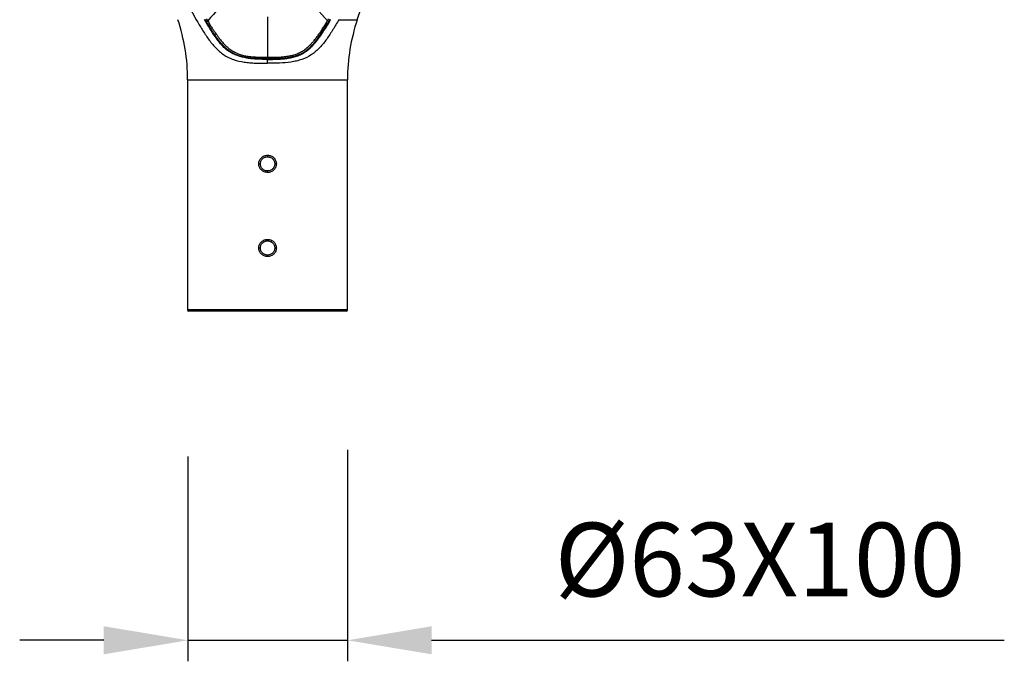
# Model space of a CAD drawing. Units: millimetres. Extents: x 0 to 210, y 0 to 297.
# Drawn here: x 52 to 99, y 145 to 176 of the extents above; entities that cross this region are included whole.
import ezdxf

# ---------------------------------------------------------------- set-up
doc = ezdxf.new("R2010")
doc.units = ezdxf.units.MM
doc.layers.add('DIM-02', color=1, linetype='Continuous')
doc.styles.get("Standard").update_dxf_attribs({"font": 'arial.ttf'})
doc.dimstyles.new('AM_DIN', dxfattribs={"dimtxt": 3.5, "dimasz": 4, "dimexe": 1, "dimexo": 1, "dimgap": 1.5, "dimtad": 1, "dimdec": 0, "dimlfac": 10, "dimdsep": 46, "dimtxsty": 'Standard', "dimcen": 3, "dimclrd": 256, "dimclre": 256, "dimclrt": 2, "dimadec": 0, "dimazin": 2, "dimtp": 0.1, "dimtm": 0.1, "dimtfac": 0.71, "dimtdec": 1, "dimtmove": 0, "dimatfit": 3, "dimfxl": 1, "dimlwd": -1, "dimlwe": -1, "dimarcsym": 0})

# ---------------------------------------------------------------- blocks, each defined once
blk = doc.blocks.new('*D15')
at = {"layer": 'Defpoints', "color": 0}
for p in [(60.065, 155.96), (67.65, 156.274), (67.65, 146.224)]:
    blk.add_point(p, dxfattribs=at)
at = {"layer": 'DIM-02'}
for p, q in [((60.065, 154.96), (60.065, 145.224)), ((67.65, 155.274), (67.65, 145.224)), ((56.065, 146.224), (52.065, 146.224)), ((60.065, 146.224), (67.65, 146.224)), ((71.65, 146.224), (98.879, 146.224))]:
    blk.add_line(p, q, dxfattribs=at)
for points in [[(56.065, 145.558), (56.065, 146.891), (60.065, 146.224)], [(71.65, 146.891), (71.65, 145.558), (67.65, 146.224)]]:
    blk.add_solid(points, dxfattribs=at)
at = {"layer": 'DIM-02', "color": 2, "insert": (87.265, 149.609), "char_height": 3.5, "attachment_point": 5}
blk.add_mtext('Ø63X100', dxfattribs=at)

msp = doc.modelspace()

# ---------------------------------------------------------------- linework, layer by layer
at = {"color": 1}
for p, q in [((68.115, 175.737), (84.045, 223.347)), ((63.85, 175.867), (63.85, 173.948)), ((66.718, 175.58), (66.771, 175.67)), ((67.24, 175.737), (68.115, 175.737)), ((63.85, 173.849), (63.85, 173.888)), ((63.85, 173.662), (63.85, 173.849)), ((60.05, 172.882), (60.05, 161.932)), ((60.05, 172.882), (67.65, 172.882)), ((67.65, 161.932), (67.65, 172.882)), ((63.85, 169.292), (63.85, 169.222)), ((63.432, 168.882), (63.51, 168.882)), ((63.85, 168.472), (63.85, 168.542)), ((64.268, 168.882), (64.19, 168.882)), ((63.85, 165.292), (63.85, 165.222)), ((63.432, 164.882), (63.51, 164.882)), ((64.268, 164.882), (64.19, 164.882)), ((63.85, 164.472), (63.85, 164.542)), ((67.65, 161.932), (60.05, 161.932))]:
    msp.add_line(p, q, dxfattribs=at)
at = {"color": 1, "flags": 128}
for points in [[(65.329, 174.075), (65.432, 174.118), (65.558, 174.185), (65.63, 174.231), (65.648, 174.243), (65.653, 174.246), (65.654, 174.247), (65.655, 174.247), (65.655, 174.247), (65.655, 174.247), (65.655, 174.247), (65.655, 174.247), (65.655, 174.247), (65.655, 174.247), (65.655, 174.247), (65.763, 174.328), (65.87, 174.42), (65.974, 174.524), (66.077, 174.638), (66.178, 174.762), (66.278, 174.896), (66.463, 175.168), (66.603, 175.39), (66.705, 175.559), (66.718, 175.58)], [(63.85, 173.908), (63.85, 173.914), (63.85, 173.924), (63.85, 173.935), (63.85, 173.948)], [(63.85, 173.888), (63.85, 173.89), (63.85, 173.891)]]:
    msp.add_lwpolyline(points, dxfattribs=at)
at = {"color": 1}
for centre, radius, start, end in [((51.05, 172.882), 9, 0, 18.5), ((60.945, 175.782), 0.113, 261.7325, 300.6036), ((66.755, 175.782), 0.113, 239.3964, 278.2675), ((76.65, 172.882), 9, 161.502, 180), ((60.1, 161.932), 0.05, 180, 270), ((67.6, 161.932), 0.05, 270, 0)]:
    msp.add_arc(centre, radius, start, end, dxfattribs=at)
for points, knots in [([(59.614, 177.551), (59.675, 177.394), (59.737, 177.238), (59.867, 176.929), (59.934, 176.776), (60.073, 176.472), (60.146, 176.322), (60.298, 176.026), (60.377, 175.88), (60.46, 175.738)], [0, 0, 0, 0, 0.25, 0.25, 0.5, 0.5, 0.75, 0.75, 1, 1, 1, 1]), ([(60.46, 175.738), (60.553, 175.578), (60.646, 175.42), (60.79, 175.188), (60.839, 175.112), (60.938, 174.961), (60.988, 174.888), (61.144, 174.672), (61.253, 174.535), (61.432, 174.346), (61.494, 174.286), (61.626, 174.173), (61.694, 174.121), (61.836, 174.026), (61.909, 173.983), (62.063, 173.907), (62.142, 173.873), (62.391, 173.786), (62.563, 173.748), (62.83, 173.709), (62.921, 173.699), (63.104, 173.683), (63.197, 173.677), (63.475, 173.665), (63.662, 173.662), (63.85, 173.662)], [0, 0, 0, 0, 0.125, 0.125, 0.1875, 0.1875, 0.25, 0.25, 0.375, 0.375, 0.4375, 0.4375, 0.5, 0.5, 0.5625, 0.5625, 0.625, 0.625, 0.75, 0.75, 0.8125, 0.8125, 0.875, 0.875, 1, 1, 1, 1]), ([(63.85, 173.849), (63.684, 173.849), (63.518, 173.85), (63.313, 173.86), (63.272, 173.862), (63.191, 173.868), (63.15, 173.872), (63.029, 173.884), (62.95, 173.895), (62.716, 173.936), (62.566, 173.976), (62.383, 174.043), (62.347, 174.057), (62.274, 174.087), (62.238, 174.103), (62.132, 174.154), (62.064, 174.191), (61.935, 174.276), (61.874, 174.324), (61.789, 174.404), (61.761, 174.431), (61.707, 174.488), (61.681, 174.517), (61.605, 174.606), (61.556, 174.667), (61.461, 174.792), (61.414, 174.856), (61.278, 175.051), (61.19, 175.186), (61.018, 175.459), (60.934, 175.599), (60.851, 175.74)], [0, 0, 0, 0, 0.125, 0.125, 0.15625, 0.15625, 0.1875, 0.1875, 0.25, 0.25, 0.375, 0.375, 0.40625, 0.40625, 0.4375, 0.4375, 0.5, 0.5, 0.5625, 0.5625, 0.59375, 0.59375, 0.625, 0.625, 0.6875, 0.6875, 0.75, 0.75, 0.875, 0.875, 1, 1, 1, 1]), ([(60.929, 175.67), (60.947, 175.639), (60.983, 175.579), (61.036, 175.49), (61.088, 175.405), (61.139, 175.323), (61.188, 175.244), (61.237, 175.168), (61.285, 175.095), (61.331, 175.026), (61.377, 174.96), (61.422, 174.897), (61.465, 174.837), (61.508, 174.781), (61.55, 174.727), (61.591, 174.677), (61.63, 174.63), (61.669, 174.586), (61.706, 174.546), (61.742, 174.508), (61.776, 174.473), (61.809, 174.441), (61.84, 174.412), (61.87, 174.385), (61.897, 174.361), (61.923, 174.34), (61.946, 174.321), (61.967, 174.305), (61.986, 174.29), (62.002, 174.278), (62.016, 174.268), (62.027, 174.26), (62.036, 174.254), (62.042, 174.25), (62.054, 174.242), (62.073, 174.229), (62.1, 174.211), (62.127, 174.194), (62.155, 174.178), (62.183, 174.162), (62.211, 174.147), (62.239, 174.132), (62.268, 174.118), (62.296, 174.104), (62.325, 174.091), (62.354, 174.079), (62.384, 174.067), (62.413, 174.056), (62.442, 174.045), (62.472, 174.035), (62.501, 174.025), (62.53, 174.016), (62.56, 174.007), (62.589, 173.999), (62.618, 173.991), (62.648, 173.984), (62.677, 173.977), (62.706, 173.971), (62.735, 173.965), (62.763, 173.959), (62.792, 173.954), (62.82, 173.949), (62.849, 173.945), (62.877, 173.94), (62.905, 173.936), (62.933, 173.932), (62.961, 173.929), (62.988, 173.925), (63.016, 173.922), (63.043, 173.919), (63.07, 173.916), (63.097, 173.914), (63.124, 173.911), (63.15, 173.909), (63.177, 173.907), (63.203, 173.905), (63.229, 173.903), (63.255, 173.902), (63.281, 173.9), (63.307, 173.899), (63.332, 173.897), (63.357, 173.896), (63.383, 173.895), (63.408, 173.894), (63.432, 173.893), (63.457, 173.893), (63.481, 173.892), (63.506, 173.891), (63.53, 173.891), (63.554, 173.89), (63.578, 173.89), (63.601, 173.889), (63.625, 173.889), (63.648, 173.889), (63.671, 173.889), (63.694, 173.888), (63.717, 173.888), (63.739, 173.888), (63.762, 173.888), (63.784, 173.888), (63.806, 173.888), (63.828, 173.888), (63.843, 173.888), (63.85, 173.888)], [0, 0, 0, 0, 0.028712, 0.056595, 0.083645, 0.109858, 0.135234, 0.15977, 0.183467, 0.206325, 0.228344, 0.249527, 0.269876, 0.289396, 0.308089, 0.325953, 0.34298, 0.359166, 0.374504, 0.388985, 0.402603, 0.415351, 0.427226, 0.438221, 0.448334, 0.45756, 0.465896, 0.473336, 0.479875, 0.485507, 0.49023, 0.49404, 0.496936, 0.498917, 0.499981, 0.508909, 0.517801, 0.526656, 0.535473, 0.544254, 0.553, 0.561713, 0.570392, 0.579041, 0.587655, 0.596232, 0.604766, 0.613255, 0.621693, 0.630078, 0.638407, 0.646677, 0.654889, 0.663044, 0.671142, 0.679183, 0.687166, 0.695092, 0.70296, 0.710768, 0.718517, 0.726209, 0.733846, 0.741429, 0.748958, 0.756436, 0.763863, 0.771239, 0.778567, 0.785846, 0.793076, 0.800259, 0.807394, 0.814481, 0.821521, 0.828514, 0.835459, 0.842357, 0.849209, 0.856013, 0.86277, 0.86948, 0.876145, 0.882763, 0.889336, 0.895863, 0.902345, 0.908781, 0.915173, 0.92152, 0.927822, 0.93408, 0.940293, 0.946462, 0.952587, 0.958667, 0.964704, 0.970696, 0.976645, 0.982549, 0.98841, 0.994227, 1, 1, 1, 1]), ([(60.951, 175.772), (60.956, 175.762), (60.968, 175.743), (60.986, 175.714), (60.997, 175.694), (61.003, 175.684)], [0, 0, 0, 0, 0.000345693, 0.00069072, 0.00103508, 0.00103508, 0.00103508, 0.00103508]), ([(61.003, 175.684), (61.019, 175.658), (61.05, 175.606), (61.097, 175.529), (61.144, 175.453), (61.191, 175.377), (61.25, 175.285), (61.348, 175.136), (61.483, 174.943), (61.634, 174.749), (61.779, 174.584), (61.926, 174.439), (62.069, 174.325), (62.191, 174.245), (62.276, 174.197), (62.352, 174.159), (62.42, 174.129), (62.5, 174.098), (62.597, 174.066), (62.707, 174.038), (62.821, 174.014), (62.938, 173.996), (63.067, 173.979), (63.22, 173.965), (63.365, 173.957), (63.502, 173.952), (63.622, 173.949), (63.741, 173.948), (63.817, 173.948), (63.85, 173.948)], [0, 0, 0, 0, 0.02516, 0.05023, 0.075219, 0.100135, 0.124988, 0.166083, 0.249972, 0.322997, 0.374957, 0.43793, 0.499924, 0.531152, 0.562432, 0.582307, 0.603148, 0.62497, 0.654015, 0.687492, 0.718791, 0.750014, 0.784096, 0.825752, 0.875011, 0.903088, 0.937504, 0.973294, 1, 1, 1, 1]), ([(63.85, 173.849), (63.933, 173.849), (64.016, 173.85), (64.181, 173.853), (64.264, 173.855), (64.428, 173.863), (64.509, 173.869), (64.671, 173.884), (64.751, 173.894), (64.986, 173.932), (65.139, 173.967), (65.321, 174.035), (65.357, 174.05), (65.428, 174.083), (65.463, 174.1), (65.565, 174.155), (65.63, 174.195), (65.755, 174.284), (65.815, 174.333), (65.901, 174.411), (65.929, 174.438), (65.984, 174.494), (66.011, 174.522), (66.144, 174.668), (66.24, 174.793), (66.424, 175.052), (66.512, 175.186), (66.683, 175.46), (66.766, 175.6), (66.85, 175.74)], [0, 0, 0, 0, 0.0625, 0.0625, 0.125, 0.125, 0.1875, 0.1875, 0.25, 0.25, 0.375, 0.375, 0.40625, 0.40625, 0.4375, 0.4375, 0.5, 0.5, 0.5625, 0.5625, 0.59375, 0.59375, 0.625, 0.625, 0.75, 0.75, 0.875, 0.875, 1, 1, 1, 1]), ([(67.24, 175.738), (67.147, 175.578), (67.054, 175.421), (66.91, 175.189), (66.862, 175.112), (66.763, 174.962), (66.713, 174.889), (66.558, 174.673), (66.449, 174.537), (66.272, 174.35), (66.21, 174.29), (66.112, 174.205), (66.079, 174.178), (66.01, 174.125), (65.975, 174.1), (65.796, 173.979), (65.643, 173.903), (65.438, 173.831), (65.396, 173.818), (65.311, 173.793), (65.268, 173.782), (65.138, 173.751), (65.05, 173.735), (64.782, 173.696), (64.6, 173.682), (64.321, 173.669), (64.227, 173.666), (64.039, 173.662), (63.945, 173.662), (63.85, 173.662)], [0, 0, 0, 0, 0.125, 0.125, 0.1875, 0.1875, 0.25, 0.25, 0.375, 0.375, 0.4375, 0.4375, 0.46875, 0.46875, 0.5, 0.5, 0.625, 0.625, 0.65625, 0.65625, 0.6875, 0.6875, 0.75, 0.75, 0.875, 0.875, 0.9375, 0.9375, 1, 1, 1, 1]), ([(63.85, 173.948), (63.87, 173.948), (63.916, 173.948), (63.992, 173.948), (64.09, 173.95), (64.197, 173.952), (64.355, 173.958), (64.543, 173.969), (64.733, 173.991), (64.879, 174.015), (64.991, 174.038), (65.101, 174.066), (65.206, 174.1), (65.31, 174.141), (65.411, 174.189), (65.509, 174.244), (65.601, 174.305), (65.692, 174.373), (65.786, 174.453), (65.886, 174.548), (65.99, 174.661), (66.099, 174.791), (66.207, 174.931), (66.312, 175.078), (66.411, 175.225), (66.508, 175.376), (66.604, 175.529), (66.666, 175.632), (66.697, 175.684)], [0, 0, 0, 0, 0.01639, 0.03722, 0.06249, 0.095925, 0.12498, 0.191198, 0.249968, 0.281189, 0.312482, 0.344279, 0.375002, 0.404155, 0.437523, 0.468779, 0.500035, 0.530879, 0.565958, 0.605378, 0.649219, 0.697485, 0.750034, 0.79987, 0.849673, 0.899562, 0.949642, 1, 1, 1, 1]), ([(66.697, 175.684), (66.703, 175.694), (66.715, 175.714), (66.732, 175.743), (66.744, 175.762), (66.75, 175.772)], [0, 0, 0, 0, 0.00034436, 0.000689386, 0.00103508, 0.00103508, 0.00103508, 0.00103508]), ([(66.771, 175.67), (66.777, 175.679), (66.788, 175.699), (66.805, 175.728), (66.816, 175.747), (66.822, 175.756)], [0, 0, 0, 0, 0.000339801, 0.000680151, 0.001021038, 0.001021038, 0.001021038, 0.001021038]), ([(62.862, 173.952), (62.906, 173.943), (63.074, 173.907), (63.324, 173.9), (63.567, 173.892), (63.704, 173.891), (63.776, 173.891), (63.813, 173.891), (63.831, 173.891), (63.841, 173.891), (63.845, 173.891), (63.848, 173.891), (63.849, 173.891), (63.85, 173.891), (63.85, 173.891), (63.85, 173.891), (63.85, 173.891), (63.85, 173.891), (63.85, 173.891), (63.85, 173.891), (63.85, 173.891), (63.85, 173.891), (63.85, 173.891), (63.85, 173.891)], [0, 0, 0, 0, 0.135965, 0.522536, 0.75, 0.872205, 0.935408, 0.967531, 0.983722, 0.99185, 0.995922, 0.997961, 0.99898, 0.99949, 0.999745, 0.999873, 0.999936, 0.999968, 0.999984, 0.999992, 0.999996, 0.999998, 1, 1, 1, 1]), ([(63.85, 173.888), (63.933, 173.888), (64.088, 173.888), (64.307, 173.894), (64.496, 173.904), (64.654, 173.918), (64.777, 173.933), (64.873, 173.948), (64.954, 173.963), (65.031, 173.979), (65.106, 173.997), (65.177, 174.018), (65.253, 174.042), (65.302, 174.063), (65.329, 174.075)], [0, 0, 0, 0, 0.164542, 0.309681, 0.435164, 0.540686, 0.625961, 0.681939, 0.736406, 0.789397, 0.840869, 0.890758, 0.939032, 1, 1, 1, 1]), ([(63.432, 168.882), (63.432, 168.909), (63.434, 168.936), (63.445, 168.989), (63.453, 169.016), (63.475, 169.065), (63.489, 169.089), (63.52, 169.133), (63.538, 169.154), (63.576, 169.192), (63.598, 169.209), (63.643, 169.239), (63.666, 169.251), (63.717, 169.272), (63.743, 169.28), (63.796, 169.29), (63.823, 169.293), (63.85, 169.292)], [0, 0, 0, 0, 0.125, 0.125, 0.25, 0.25, 0.375, 0.375, 0.5, 0.5, 0.625, 0.625, 0.75, 0.75, 0.875, 0.875, 1, 1, 1, 1]), ([(63.51, 168.882), (63.51, 168.904), (63.512, 168.926), (63.521, 168.97), (63.528, 168.991), (63.545, 169.033), (63.555, 169.052), (63.58, 169.089), (63.594, 169.106), (63.641, 169.153), (63.679, 169.179), (63.74, 169.204), (63.762, 169.211), (63.806, 169.22), (63.828, 169.222), (63.85, 169.222)], [0, 0, 0, 0, 0.125, 0.125, 0.25, 0.25, 0.375, 0.375, 0.5, 0.5, 0.75, 0.75, 0.875, 0.875, 1, 1, 1, 1]), ([(63.85, 169.292), (63.905, 169.29), (63.958, 169.28), (64.034, 169.251), (64.058, 169.238), (64.103, 169.21), (64.125, 169.193), (64.164, 169.155), (64.181, 169.134), (64.211, 169.09), (64.224, 169.065), (64.255, 168.99), (64.266, 168.936), (64.268, 168.882)], [0, 0, 0, 0, 0.25, 0.25, 0.375, 0.375, 0.5, 0.5, 0.625, 0.625, 0.75, 0.75, 1, 1, 1, 1]), ([(63.85, 169.222), (63.873, 169.222), (63.895, 169.22), (63.938, 169.211), (63.96, 169.204), (64.001, 169.187), (64.02, 169.177), (64.057, 169.152), (64.075, 169.138), (64.122, 169.091), (64.147, 169.053), (64.173, 168.992), (64.179, 168.97), (64.188, 168.926), (64.19, 168.904), (64.19, 168.882)], [0, 0, 0, 0, 0.125, 0.125, 0.25, 0.25, 0.375, 0.375, 0.5, 0.5, 0.75, 0.75, 0.875, 0.875, 1, 1, 1, 1]), ([(63.85, 168.472), (63.796, 168.473), (63.743, 168.483), (63.667, 168.513), (63.642, 168.525), (63.597, 168.554), (63.575, 168.571), (63.537, 168.609), (63.519, 168.629), (63.489, 168.674), (63.476, 168.698), (63.445, 168.773), (63.434, 168.827), (63.432, 168.882)], [0, 0, 0, 0, 0.25, 0.25, 0.375, 0.375, 0.5, 0.5, 0.625, 0.625, 0.75, 0.75, 1, 1, 1, 1]), ([(63.85, 168.542), (63.828, 168.542), (63.806, 168.544), (63.762, 168.553), (63.74, 168.559), (63.699, 168.576), (63.68, 168.587), (63.643, 168.611), (63.625, 168.626), (63.579, 168.673), (63.553, 168.71), (63.528, 168.772), (63.521, 168.793), (63.512, 168.837), (63.51, 168.859), (63.51, 168.882)], [0, 0, 0, 0, 0.125, 0.125, 0.25, 0.25, 0.375, 0.375, 0.5, 0.5, 0.75, 0.75, 0.875, 0.875, 1, 1, 1, 1]), ([(64.268, 168.882), (64.269, 168.854), (64.266, 168.827), (64.255, 168.774), (64.247, 168.748), (64.225, 168.698), (64.212, 168.675), (64.18, 168.63), (64.163, 168.61), (64.124, 168.572), (64.103, 168.555), (64.058, 168.525), (64.034, 168.512), (63.984, 168.491), (63.957, 168.483), (63.904, 168.473), (63.878, 168.471), (63.85, 168.472)], [0, 0, 0, 0, 0.125, 0.125, 0.25, 0.25, 0.375, 0.375, 0.5, 0.5, 0.625, 0.625, 0.75, 0.75, 0.875, 0.875, 1, 1, 1, 1]), ([(64.19, 168.882), (64.19, 168.859), (64.188, 168.837), (64.179, 168.794), (64.173, 168.772), (64.156, 168.731), (64.145, 168.711), (64.121, 168.674), (64.106, 168.657), (64.059, 168.61), (64.022, 168.585), (63.96, 168.559), (63.939, 168.553), (63.895, 168.544), (63.873, 168.542), (63.85, 168.542)], [0, 0, 0, 0, 0.125, 0.125, 0.25, 0.25, 0.375, 0.375, 0.5, 0.5, 0.75, 0.75, 0.875, 0.875, 1, 1, 1, 1]), ([(63.432, 164.882), (63.432, 164.909), (63.434, 164.936), (63.445, 164.989), (63.453, 165.016), (63.475, 165.065), (63.489, 165.089), (63.52, 165.133), (63.538, 165.154), (63.576, 165.192), (63.598, 165.209), (63.643, 165.239), (63.666, 165.251), (63.717, 165.272), (63.743, 165.28), (63.796, 165.29), (63.823, 165.293), (63.85, 165.292)], [0, 0, 0, 0, 0.125, 0.125, 0.25, 0.25, 0.375, 0.375, 0.5, 0.5, 0.625, 0.625, 0.75, 0.75, 0.875, 0.875, 1, 1, 1, 1]), ([(63.85, 165.292), (63.905, 165.29), (63.958, 165.28), (64.034, 165.251), (64.058, 165.238), (64.103, 165.21), (64.125, 165.193), (64.164, 165.155), (64.181, 165.134), (64.211, 165.09), (64.224, 165.065), (64.255, 164.99), (64.266, 164.936), (64.268, 164.882)], [0, 0, 0, 0, 0.25, 0.25, 0.375, 0.375, 0.5, 0.5, 0.625, 0.625, 0.75, 0.75, 1, 1, 1, 1]), ([(63.85, 164.472), (63.796, 164.473), (63.743, 164.483), (63.667, 164.513), (63.642, 164.525), (63.597, 164.554), (63.575, 164.571), (63.537, 164.609), (63.519, 164.629), (63.489, 164.674), (63.476, 164.698), (63.445, 164.773), (63.434, 164.827), (63.432, 164.882)], [0, 0, 0, 0, 0.25, 0.25, 0.375, 0.375, 0.5, 0.5, 0.625, 0.625, 0.75, 0.75, 1, 1, 1, 1]), ([(63.51, 164.882), (63.51, 164.904), (63.512, 164.926), (63.521, 164.97), (63.528, 164.991), (63.545, 165.033), (63.555, 165.052), (63.58, 165.089), (63.594, 165.106), (63.641, 165.153), (63.679, 165.179), (63.74, 165.204), (63.762, 165.211), (63.806, 165.22), (63.828, 165.222), (63.85, 165.222)], [0, 0, 0, 0, 0.125, 0.125, 0.25, 0.25, 0.375, 0.375, 0.5, 0.5, 0.75, 0.75, 0.875, 0.875, 1, 1, 1, 1]), ([(63.85, 164.542), (63.828, 164.542), (63.806, 164.544), (63.762, 164.553), (63.74, 164.559), (63.699, 164.576), (63.68, 164.587), (63.643, 164.611), (63.625, 164.626), (63.579, 164.673), (63.553, 164.71), (63.528, 164.772), (63.521, 164.793), (63.512, 164.837), (63.51, 164.859), (63.51, 164.882)], [0, 0, 0, 0, 0.125, 0.125, 0.25, 0.25, 0.375, 0.375, 0.5, 0.5, 0.75, 0.75, 0.875, 0.875, 1, 1, 1, 1]), ([(63.85, 165.222), (63.873, 165.222), (63.895, 165.22), (63.938, 165.211), (63.96, 165.204), (64.001, 165.187), (64.02, 165.177), (64.057, 165.152), (64.075, 165.138), (64.122, 165.091), (64.147, 165.053), (64.173, 164.992), (64.179, 164.97), (64.188, 164.926), (64.19, 164.904), (64.19, 164.882)], [0, 0, 0, 0, 0.125, 0.125, 0.25, 0.25, 0.375, 0.375, 0.5, 0.5, 0.75, 0.75, 0.875, 0.875, 1, 1, 1, 1]), ([(64.268, 164.882), (64.269, 164.854), (64.266, 164.827), (64.255, 164.774), (64.247, 164.748), (64.225, 164.698), (64.212, 164.675), (64.18, 164.63), (64.163, 164.61), (64.124, 164.572), (64.103, 164.555), (64.058, 164.525), (64.034, 164.512), (63.984, 164.491), (63.957, 164.483), (63.904, 164.473), (63.878, 164.471), (63.85, 164.472)], [0, 0, 0, 0, 0.125, 0.125, 0.25, 0.25, 0.375, 0.375, 0.5, 0.5, 0.625, 0.625, 0.75, 0.75, 0.875, 0.875, 1, 1, 1, 1]), ([(64.19, 164.882), (64.19, 164.859), (64.188, 164.837), (64.179, 164.794), (64.173, 164.772), (64.156, 164.731), (64.145, 164.711), (64.121, 164.674), (64.106, 164.657), (64.059, 164.61), (64.022, 164.585), (63.96, 164.559), (63.939, 164.553), (63.895, 164.544), (63.873, 164.542), (63.85, 164.542)], [0, 0, 0, 0, 0.125, 0.125, 0.25, 0.25, 0.375, 0.375, 0.5, 0.5, 0.75, 0.75, 0.875, 0.875, 1, 1, 1, 1]), ([(63.85, 161.882), (63.684, 161.882), (63.356, 161.882), (62.874, 161.882), (62.411, 161.882), (61.971, 161.882), (61.561, 161.882), (61.191, 161.882), (60.866, 161.882), (60.594, 161.882), (60.376, 161.882), (60.218, 161.882), (60.119, 161.882), (60.106, 161.882), (60.1, 161.882)], [0, 0, 0, 0, 0.084574, 0.167029, 0.249725, 0.333172, 0.416625, 0.500058, 0.583344, 0.666634, 0.749998, 0.833284, 0.916667, 1, 1, 1, 1]), ([(67.6, 161.882), (67.6, 161.882), (67.6, 161.882), (67.598, 161.882), (67.596, 161.882), (67.592, 161.882), (67.588, 161.882), (67.579, 161.882), (67.561, 161.882), (67.519, 161.882), (67.444, 161.882), (67.32, 161.882), (67.162, 161.882), (66.973, 161.882), (66.754, 161.882), (66.506, 161.882), (66.233, 161.882), (65.936, 161.882), (65.672, 161.882), (65.453, 161.882), (65.229, 161.882), (64.942, 161.882), (64.666, 161.882), (64.467, 161.882), (64.347, 161.882), (64.224, 161.882), (64.101, 161.882), (63.976, 161.882), (63.892, 161.882), (63.85, 161.882)], [0, 0, 0, 0, 0.010407, 0.020816, 0.031228, 0.041647, 0.052076, 0.062517, 0.093769, 0.125031, 0.187548, 0.250027, 0.31253, 0.375019, 0.43748, 0.499939, 0.562537, 0.62506, 0.687733, 0.719016, 0.750264, 0.812348, 0.874156, 0.894717, 0.915416, 0.936273, 0.957309, 0.978544, 1, 1, 1, 1])]:
    msp.add_open_spline(points, degree=3, knots=knots, dxfattribs=at)
for points in [[(62.078, 176.839), (61.724, 176.488), (61.367, 176.103), (61.003, 175.684)], [(65.623, 176.839), (65.977, 176.488), (66.333, 176.103), (66.697, 175.684)], [(60.878, 175.756), (60.895, 175.728), (60.912, 175.699), (60.929, 175.67)]]:
    msp.add_open_spline(points, degree=3, dxfattribs=at)

# ---------------------------------------------------------------- dimensions: what is measured, and where the dimension line sits
at = {"layer": 'DIM-02'}
dim = msp.add_linear_dim(base=(67.65, 146.224), p1=(60.065, 155.96), p2=(67.65, 156.274), text='Ø63X100', dimstyle='AM_DIN', override={"dimlfac": 10}, dxfattribs=at)
dim.commit()
dim.dimension.update_dxf_attribs({"geometry": '*D15', "text_midpoint": (87.265, 149.609)})

doc.saveas('drawing.dxf')
